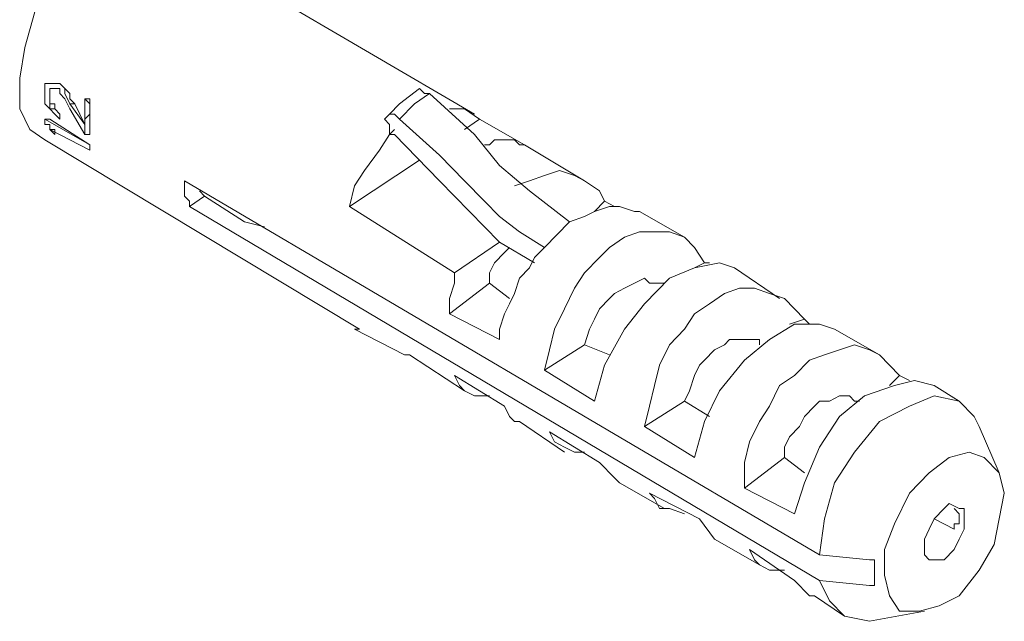
# Model space of a CAD drawing. Extents: x 95 to 1095, y -80 to 920.
# Drawn here: x 523 to 543, y 18 to 31 of the extents above; entities that cross this region are included whole.
import ezdxf

# ---------------------------------------------------------------- set-up
doc = ezdxf.new("R2010")
doc.units = 0
doc.header["$MEASUREMENT"] = 0
doc.layers.add('Layer 1', color=7, linetype='Continuous', lineweight=0)

msp = doc.modelspace()

# ---------------------------------------------------------------- linework, layer by layer
at = {"layer": 'Layer 1', "color": 18, "lineweight": 18, "true_color": 0x000000}
for points, knots in [([(523.145, 28.228), (523.145, 28.228), (522.83, 28.443), (522.83, 28.443), (522.83, 28.443), (522.62, 28.874), (522.62, 28.874), (522.62, 28.874), (522.62, 29.519), (522.62, 29.519), (522.62, 29.519), (522.725, 30.164), (522.725, 30.164), (522.725, 30.164), (522.935, 30.917), (522.935, 30.917), (522.935, 30.917), (523.355, 31.563), (523.355, 31.563), (523.355, 31.563), (523.775, 32.101), (523.775, 32.101), (523.775, 32.101), (524.3, 32.531), (524.3, 32.531), (524.3, 32.531), (524.825, 32.746), (524.825, 32.746), (524.825, 32.746), (525.35, 32.746), (525.35, 32.746), (525.35, 32.746), (525.56, 32.638), (525.56, 32.638)], [0, 0, 0, 0, 1, 1, 1, 2, 2, 2, 3, 3, 3, 4, 4, 4, 5, 5, 5, 6, 6, 6, 7, 7, 7, 8, 8, 8, 9, 9, 9, 10, 10, 10, 11, 11, 11, 11]), ([(523.46, 29.411), (523.46, 29.411), (523.355, 29.411), (523.355, 29.411), (523.355, 29.411), (523.25, 29.411), (523.25, 29.411), (523.25, 29.411), (523.145, 29.411), (523.145, 29.411), (523.145, 29.411), (523.145, 29.304), (523.145, 29.304), (523.145, 29.304), (523.145, 29.196), (523.145, 29.196)], [0, 0, 0, 0, 1, 1, 1, 2, 2, 2, 3, 3, 3, 4, 4, 4, 5, 5, 5, 5]), ([(523.46, 29.411), (523.46, 29.411), (523.355, 29.411), (523.355, 29.411), (523.355, 29.411), (523.25, 29.411), (523.25, 29.411)], [0, 0, 0, 0, 1, 1, 1, 2, 2, 2, 2]), ([(523.775, 28.981), (523.775, 28.981), (523.67, 29.089), (523.67, 29.089), (523.67, 29.089), (523.67, 29.196), (523.67, 29.196), (523.67, 29.196), (523.565, 29.304), (523.565, 29.304), (523.565, 29.304), (523.46, 29.411), (523.46, 29.411)], [0, 0, 0, 0, 1, 1, 1, 2, 2, 2, 3, 3, 3, 4, 4, 4, 4]), ([(523.67, 28.981), (523.67, 28.981), (523.565, 29.196), (523.565, 29.196), (523.565, 29.196), (523.565, 29.304), (523.565, 29.304), (523.565, 29.304), (523.46, 29.411), (523.46, 29.411)], [0, 0, 0, 0, 1, 1, 1, 2, 2, 2, 3, 3, 3, 3]), ([(523.145, 29.196), (523.145, 29.196), (523.145, 29.089), (523.145, 29.089), (523.145, 29.089), (523.145, 28.981), (523.145, 28.981), (523.145, 28.981), (523.25, 28.874), (523.25, 28.874), (523.25, 28.874), (523.355, 28.766), (523.355, 28.766), (523.355, 28.766), (523.46, 28.658), (523.46, 28.658)], [0, 0, 0, 0, 1, 1, 1, 2, 2, 2, 3, 3, 3, 4, 4, 4, 5, 5, 5, 5]), ([(523.25, 29.196), (523.25, 29.196), (523.25, 29.196), (523.25, 29.196), (523.25, 29.196), (523.25, 29.304), (523.25, 29.304), (523.25, 29.304), (523.355, 29.304), (523.355, 29.304), (523.355, 29.304), (523.46, 29.304), (523.46, 29.304)], [0, 0, 0, 0, 1, 1, 1, 2, 2, 2, 3, 3, 3, 4, 4, 4, 4]), ([(523.46, 28.766), (523.46, 28.766), (523.355, 28.874), (523.355, 28.874), (523.355, 28.874), (523.355, 28.981), (523.355, 28.981), (523.355, 28.981), (523.25, 28.981), (523.25, 28.981), (523.25, 28.981), (523.25, 29.089), (523.25, 29.089), (523.25, 29.089), (523.25, 29.196), (523.25, 29.196)], [0, 0, 0, 0, 1, 1, 1, 2, 2, 2, 3, 3, 3, 4, 4, 4, 5, 5, 5, 5]), ([(523.46, 28.766), (523.46, 28.766), (523.355, 28.874), (523.355, 28.874), (523.355, 28.874), (523.25, 28.874), (523.25, 28.874), (523.25, 28.874), (523.25, 28.981), (523.25, 28.981), (523.25, 28.981), (523.25, 29.089), (523.25, 29.089), (523.25, 29.089), (523.25, 29.196), (523.25, 29.196)], [0, 0, 0, 0, 1, 1, 1, 2, 2, 2, 3, 3, 3, 4, 4, 4, 5, 5, 5, 5]), ([(523.46, 29.304), (523.46, 29.304), (523.46, 29.196), (523.46, 29.196), (523.46, 29.196), (523.565, 29.089), (523.565, 29.089), (523.565, 29.089), (523.67, 28.874), (523.67, 28.874)], [0, 0, 0, 0, 1, 1, 1, 2, 2, 2, 3, 3, 3, 3]), ([(531.02, 29.304), (531.02, 29.304), (530.6, 28.981), (530.6, 28.981), (530.6, 28.981), (530.39, 28.766), (530.39, 28.766)], [0, 0, 0, 0, 1, 1, 1, 2, 2, 2, 2]), ([(531.23, 29.196), (531.23, 29.196), (530.915, 28.981), (530.915, 28.981), (530.915, 28.981), (530.6, 28.658), (530.6, 28.658)], [0, 0, 0, 0, 1, 1, 1, 2, 2, 2, 2]), ([(531.02, 29.304), (531.02, 29.304), (531.02, 29.304), (531.02, 29.304), (531.02, 29.304), (531.125, 29.196), (531.125, 29.196), (531.125, 29.196), (531.23, 29.196), (531.23, 29.196)], [0, 0, 0, 0, 1, 1, 1, 2, 2, 2, 3, 3, 3, 3]), ([(534.169, 26.507), (534.169, 26.507), (533.329, 27.153), (533.329, 27.153), (533.329, 27.153), (532.699, 27.69), (532.699, 27.69), (532.699, 27.69), (532.174, 28.336), (532.174, 28.336), (532.174, 28.336), (531.23, 29.196), (531.23, 29.196)], [0, 0, 0, 0, 1, 1, 1, 2, 2, 2, 3, 3, 3, 4, 4, 4, 4]), ([(523.985, 29.089), (523.985, 29.089), (523.985, 28.981), (523.985, 28.981), (523.985, 28.981), (523.985, 28.874), (523.985, 28.874), (523.985, 28.874), (523.985, 28.766), (523.985, 28.766), (523.985, 28.766), (523.985, 28.658), (523.985, 28.658), (523.985, 28.658), (523.985, 28.551), (523.985, 28.551)], [0, 0, 0, 0, 1, 1, 1, 2, 2, 2, 3, 3, 3, 4, 4, 4, 5, 5, 5, 5]), ([(523.985, 28.336), (523.985, 28.336), (523.985, 28.336), (523.985, 28.336), (523.985, 28.336), (523.985, 28.443), (523.985, 28.443), (523.985, 28.443), (523.985, 28.551), (523.985, 28.551), (523.985, 28.551), (523.985, 28.658), (523.985, 28.658), (523.985, 28.658), (524.09, 28.766), (524.09, 28.766), (524.09, 28.766), (524.09, 28.874), (524.09, 28.874), (524.09, 28.874), (524.09, 28.981), (524.09, 28.981)], [0, 0, 0, 0, 1, 1, 1, 2, 2, 2, 3, 3, 3, 4, 4, 4, 5, 5, 5, 6, 6, 6, 7, 7, 7, 7]), ([(524.09, 28.336), (524.09, 28.336), (524.09, 28.443), (524.09, 28.443), (524.09, 28.443), (524.09, 28.551), (524.09, 28.551), (524.09, 28.551), (524.09, 28.658), (524.09, 28.658), (524.09, 28.658), (524.09, 28.766), (524.09, 28.766), (524.09, 28.766), (524.09, 28.874), (524.09, 28.874), (524.09, 28.874), (524.09, 28.981), (524.09, 28.981), (524.09, 28.981), (524.09, 29.089), (524.09, 29.089)], [0, 0, 0, 0, 1, 1, 1, 2, 2, 2, 3, 3, 3, 4, 4, 4, 5, 5, 5, 6, 6, 6, 7, 7, 7, 7]), ([(523.46, 28.658), (523.46, 28.658), (523.46, 28.658), (523.46, 28.658), (523.46, 28.658), (523.46, 28.766), (523.46, 28.766)], [0, 0, 0, 0, 1, 1, 1, 2, 2, 2, 2]), ([(530.6, 28.658), (530.6, 28.658), (530.495, 28.766), (530.495, 28.766), (530.495, 28.766), (530.39, 28.766), (530.39, 28.766), (530.39, 28.766), (530.285, 28.658), (530.285, 28.658), (530.285, 28.658), (530.39, 28.551), (530.39, 28.551), (530.39, 28.551), (530.39, 28.443), (530.39, 28.443), (530.39, 28.443), (530.39, 28.336), (530.39, 28.336), (530.39, 28.336), (530.495, 28.336), (530.495, 28.336)], [0, 0, 0, 0, 1, 1, 1, 2, 2, 2, 3, 3, 3, 4, 4, 4, 5, 5, 5, 6, 6, 6, 7, 7, 7, 7]), ([(531.649, 28.874), (531.649, 28.874), (531.649, 28.874), (531.649, 28.874), (531.649, 28.874), (531.964, 28.874), (531.964, 28.874), (531.964, 28.874), (532.279, 28.658), (532.279, 28.658)], [0, 0, 0, 0, 1, 1, 1, 2, 2, 2, 3, 3, 3, 3]), ([(523.145, 28.658), (523.145, 28.658), (523.145, 28.551), (523.145, 28.551), (523.145, 28.551), (523.25, 28.551), (523.25, 28.551), (523.25, 28.551), (523.25, 28.443), (523.25, 28.443)], [0, 0, 0, 0, 1, 1, 1, 2, 2, 2, 3, 3, 3, 3]), ([(533.644, 25.969), (533.644, 25.969), (533.119, 26.292), (533.119, 26.292), (533.119, 26.292), (532.699, 26.615), (532.699, 26.615), (532.699, 26.615), (532.384, 26.937), (532.384, 26.937), (532.384, 26.937), (531.964, 27.368), (531.964, 27.368), (531.964, 27.368), (531.439, 27.906), (531.439, 27.906), (531.439, 27.906), (530.6, 28.658), (530.6, 28.658)], [0, 0, 0, 0, 1, 1, 1, 2, 2, 2, 3, 3, 3, 4, 4, 4, 5, 5, 5, 6, 6, 6, 6]), ([(523.355, 28.336), (523.355, 28.336), (523.355, 28.336), (523.355, 28.336), (523.355, 28.336), (523.355, 28.443), (523.355, 28.443), (523.355, 28.443), (523.25, 28.443), (523.25, 28.443)], [0, 0, 0, 0, 1, 1, 1, 2, 2, 2, 3, 3, 3, 3]), ([(523.355, 28.336), (523.355, 28.336), (523.355, 28.336), (523.355, 28.336), (523.355, 28.336), (523.355, 28.443), (523.355, 28.443)], [0, 0, 0, 0, 1, 1, 1, 2, 2, 2, 2]), ([(529.55, 26.83), (529.55, 26.83), (529.655, 27.26), (529.655, 27.26), (529.655, 27.26), (529.865, 27.583), (529.865, 27.583), (529.865, 27.583), (530.18, 28.013), (530.18, 28.013), (530.18, 28.013), (530.39, 28.336), (530.39, 28.336), (530.39, 28.336), (530.495, 28.443), (530.495, 28.443)], [0, 0, 0, 0, 1, 1, 1, 2, 2, 2, 3, 3, 3, 4, 4, 4, 5, 5, 5, 5]), ([(533.434, 25.647), (533.434, 25.647), (532.699, 26.077), (532.699, 26.077), (532.699, 26.077), (532.069, 26.722), (532.069, 26.722), (532.069, 26.722), (531.439, 27.368), (531.439, 27.368), (531.439, 27.368), (530.495, 28.336), (530.495, 28.336)], [0, 0, 0, 0, 1, 1, 1, 2, 2, 2, 3, 3, 3, 4, 4, 4, 4]), ([(533.224, 28.121), (533.224, 28.121), (533.119, 28.121), (533.119, 28.121), (533.119, 28.121), (533.014, 28.228), (533.014, 28.228), (533.014, 28.228), (532.804, 28.228), (532.804, 28.228), (532.804, 28.228), (532.594, 28.228), (532.594, 28.228), (532.594, 28.228), (532.489, 28.121), (532.489, 28.121), (532.489, 28.121), (532.384, 28.121), (532.384, 28.121)], [0, 0, 0, 0, 1, 1, 1, 2, 2, 2, 3, 3, 3, 4, 4, 4, 5, 5, 5, 6, 6, 6, 6]), ([(524.09, 28.013), (524.09, 28.013), (524.09, 28.013), (524.09, 28.013), (524.09, 28.013), (524.09, 28.121), (524.09, 28.121)], [0, 0, 0, 0, 1, 1, 1, 2, 2, 2, 2]), ([(524.09, 28.013), (524.09, 28.013), (524.09, 28.013), (524.09, 28.013), (524.09, 28.013), (524.09, 28.121), (524.09, 28.121)], [0, 0, 0, 0, 1, 1, 1, 2, 2, 2, 2]), ([(533.014, 27.26), (533.014, 27.26), (533.329, 27.368), (533.329, 27.368), (533.329, 27.368), (533.644, 27.475), (533.644, 27.475), (533.644, 27.475), (533.959, 27.583), (533.959, 27.583), (533.959, 27.583), (534.274, 27.475), (534.274, 27.475), (534.274, 27.475), (534.484, 27.368), (534.484, 27.368), (534.484, 27.368), (534.799, 27.153), (534.799, 27.153), (534.799, 27.153), (534.904, 26.937), (534.904, 26.937)], [0, 0, 0, 0, 1, 1, 1, 2, 2, 2, 3, 3, 3, 4, 4, 4, 5, 5, 5, 6, 6, 6, 7, 7, 7, 7]), ([(526.19, 26.83), (526.19, 26.83), (526.19, 26.937), (526.19, 26.937), (526.19, 26.937), (526.085, 27.045), (526.085, 27.045), (526.085, 27.045), (526.085, 27.153), (526.085, 27.153), (526.085, 27.153), (526.085, 27.26), (526.085, 27.26), (526.085, 27.26), (526.085, 27.368), (526.085, 27.368)], [0, 0, 0, 0, 1, 1, 1, 2, 2, 2, 3, 3, 3, 4, 4, 4, 5, 5, 5, 5]), ([(526.4, 27.153), (526.4, 27.153), (526.4, 27.153), (526.4, 27.153), (526.4, 27.153), (526.505, 27.045), (526.505, 27.045)], [0, 0, 0, 0, 1, 1, 1, 2, 2, 2, 2]), ([(535.639, 26.722), (535.639, 26.722), (535.534, 26.722), (535.534, 26.722), (535.534, 26.722), (535.219, 26.83), (535.219, 26.83), (535.219, 26.83), (535.009, 26.83), (535.009, 26.83), (535.009, 26.83), (534.694, 26.722), (534.694, 26.722), (534.694, 26.722), (534.484, 26.615), (534.484, 26.615), (534.484, 26.615), (534.169, 26.507), (534.169, 26.507)], [0, 0, 0, 0, 1, 1, 1, 2, 2, 2, 3, 3, 3, 4, 4, 4, 5, 5, 5, 6, 6, 6, 6]), ([(533.644, 23.388), (533.644, 23.388), (533.749, 23.818), (533.749, 23.818), (533.749, 23.818), (533.854, 24.248), (533.854, 24.248), (533.854, 24.248), (534.064, 24.678), (534.064, 24.678), (534.064, 24.678), (534.274, 25.109), (534.274, 25.109), (534.274, 25.109), (534.484, 25.431), (534.484, 25.431), (534.484, 25.431), (534.799, 25.754), (534.799, 25.754), (534.799, 25.754), (535.009, 25.969), (535.009, 25.969), (535.009, 25.969), (535.324, 26.184), (535.324, 26.184), (535.324, 26.184), (535.639, 26.292), (535.639, 26.292), (535.639, 26.292), (535.954, 26.292), (535.954, 26.292), (535.954, 26.292), (536.269, 26.292), (536.269, 26.292), (536.269, 26.292), (536.584, 26.184), (536.584, 26.184), (536.584, 26.184), (536.794, 25.969), (536.794, 25.969), (536.794, 25.969), (537.004, 25.647), (537.004, 25.647)], [0, 0, 0, 0, 1, 1, 1, 2, 2, 2, 3, 3, 3, 4, 4, 4, 5, 5, 5, 6, 6, 6, 7, 7, 7, 8, 8, 8, 9, 9, 9, 10, 10, 10, 11, 11, 11, 12, 12, 12, 13, 13, 13, 14, 14, 14, 14]), ([(532.489, 25.216), (532.489, 25.216), (532.489, 25.431), (532.489, 25.431), (532.489, 25.431), (532.594, 25.647), (532.594, 25.647), (532.594, 25.647), (532.804, 25.862), (532.804, 25.862), (532.804, 25.862), (532.909, 25.969), (532.909, 25.969)], [0, 0, 0, 0, 1, 1, 1, 2, 2, 2, 3, 3, 3, 4, 4, 4, 4]), ([(533.644, 25.969), (533.644, 25.969), (533.434, 25.754), (533.434, 25.754), (533.434, 25.754), (533.329, 25.539), (533.329, 25.539), (533.329, 25.539), (533.119, 25.324), (533.119, 25.324), (533.119, 25.324), (533.014, 25.001), (533.014, 25.001), (533.014, 25.001), (532.909, 24.786), (532.909, 24.786), (532.909, 24.786), (532.804, 24.571), (532.804, 24.571), (532.804, 24.571), (532.699, 24.248), (532.699, 24.248), (532.699, 24.248), (532.699, 24.033), (532.699, 24.033)], [0, 0, 0, 0, 1, 1, 1, 2, 2, 2, 3, 3, 3, 4, 4, 4, 5, 5, 5, 6, 6, 6, 7, 7, 7, 8, 8, 8, 8]), ([(537.634, 25.539), (537.634, 25.539), (537.319, 25.647), (537.319, 25.647), (537.319, 25.647), (536.794, 25.539), (536.794, 25.539), (536.794, 25.539), (536.269, 25.324), (536.269, 25.324), (536.269, 25.324), (535.744, 24.786), (535.744, 24.786), (535.744, 24.786), (535.324, 24.248), (535.324, 24.248), (535.324, 24.248), (534.904, 23.495), (534.904, 23.495), (534.904, 23.495), (534.694, 22.742), (534.694, 22.742)], [0, 0, 0, 0, 1, 1, 1, 2, 2, 2, 3, 3, 3, 4, 4, 4, 5, 5, 5, 6, 6, 6, 7, 7, 7, 7]), ([(531.649, 24.571), (531.649, 24.571), (531.649, 24.894), (531.649, 24.894), (531.649, 24.894), (531.754, 25.216), (531.754, 25.216), (531.754, 25.216), (531.754, 25.431), (531.754, 25.431)], [0, 0, 0, 0, 1, 1, 1, 2, 2, 2, 3, 3, 3, 3]), ([(534.484, 23.925), (534.484, 23.925), (534.589, 24.248), (534.589, 24.248), (534.589, 24.248), (534.694, 24.463), (534.694, 24.463), (534.694, 24.463), (534.799, 24.678), (534.799, 24.678), (534.799, 24.678), (535.009, 24.894), (535.009, 24.894), (535.009, 24.894), (535.114, 25.001), (535.114, 25.001), (535.114, 25.001), (535.324, 25.109), (535.324, 25.109), (535.324, 25.109), (535.534, 25.216), (535.534, 25.216), (535.534, 25.216), (535.744, 25.324), (535.744, 25.324), (535.744, 25.324), (535.849, 25.216), (535.849, 25.216), (535.849, 25.216), (536.059, 25.216), (536.059, 25.216), (536.059, 25.216), (536.164, 25.216), (536.164, 25.216)], [0, 0, 0, 0, 1, 1, 1, 2, 2, 2, 3, 3, 3, 4, 4, 4, 5, 5, 5, 6, 6, 6, 7, 7, 7, 8, 8, 8, 9, 9, 9, 10, 10, 10, 11, 11, 11, 11]), ([(535.744, 22.204), (535.744, 22.204), (535.849, 22.635), (535.849, 22.635), (535.849, 22.635), (535.954, 23.065), (535.954, 23.065), (535.954, 23.065), (536.059, 23.495), (536.059, 23.495), (536.059, 23.495), (536.269, 23.925), (536.269, 23.925), (536.269, 23.925), (536.584, 24.248), (536.584, 24.248), (536.584, 24.248), (536.794, 24.571), (536.794, 24.571), (536.794, 24.571), (537.109, 24.786), (537.109, 24.786), (537.109, 24.786), (537.424, 25.001), (537.424, 25.001), (537.424, 25.001), (537.739, 25.109), (537.739, 25.109), (537.739, 25.109), (538.054, 25.109), (538.054, 25.109), (538.054, 25.109), (538.369, 25.001), (538.369, 25.001), (538.369, 25.001), (538.684, 24.894), (538.684, 24.894), (538.684, 24.894), (538.894, 24.678), (538.894, 24.678), (538.894, 24.678), (539.104, 24.463), (539.104, 24.463)], [0, 0, 0, 0, 1, 1, 1, 2, 2, 2, 3, 3, 3, 4, 4, 4, 5, 5, 5, 6, 6, 6, 7, 7, 7, 8, 8, 8, 9, 9, 9, 10, 10, 10, 11, 11, 11, 12, 12, 12, 13, 13, 13, 14, 14, 14, 14]), ([(539.734, 24.248), (539.734, 24.248), (539.419, 24.356), (539.419, 24.356), (539.419, 24.356), (538.894, 24.356), (538.894, 24.356), (538.894, 24.356), (538.369, 24.033), (538.369, 24.033), (538.369, 24.033), (537.844, 23.603), (537.844, 23.603), (537.844, 23.603), (537.319, 22.957), (537.319, 22.957), (537.319, 22.957), (537.004, 22.312), (537.004, 22.312), (537.004, 22.312), (536.794, 21.559), (536.794, 21.559)], [0, 0, 0, 0, 1, 1, 1, 2, 2, 2, 3, 3, 3, 4, 4, 4, 5, 5, 5, 6, 6, 6, 7, 7, 7, 7]), ([(536.584, 22.742), (536.584, 22.742), (536.689, 22.957), (536.689, 22.957), (536.689, 22.957), (536.794, 23.28), (536.794, 23.28), (536.794, 23.28), (536.899, 23.495), (536.899, 23.495), (536.899, 23.495), (537.004, 23.603), (537.004, 23.603), (537.004, 23.603), (537.214, 23.818), (537.214, 23.818), (537.214, 23.818), (537.424, 23.925), (537.424, 23.925), (537.424, 23.925), (537.529, 24.033), (537.529, 24.033), (537.529, 24.033), (537.739, 24.033), (537.739, 24.033), (537.739, 24.033), (537.949, 24.033), (537.949, 24.033), (537.949, 24.033), (538.159, 24.033), (538.159, 24.033), (538.159, 24.033), (538.159, 23.925), (538.159, 23.925)], [0, 0, 0, 0, 1, 1, 1, 2, 2, 2, 3, 3, 3, 4, 4, 4, 5, 5, 5, 6, 6, 6, 7, 7, 7, 8, 8, 8, 9, 9, 9, 10, 10, 10, 11, 11, 11, 11]), ([(537.844, 20.914), (537.844, 20.914), (537.844, 21.451), (537.844, 21.451), (537.844, 21.451), (537.949, 21.882), (537.949, 21.882), (537.949, 21.882), (538.159, 22.312), (538.159, 22.312), (538.159, 22.312), (538.369, 22.635), (538.369, 22.635), (538.369, 22.635), (538.579, 23.065), (538.579, 23.065), (538.579, 23.065), (538.894, 23.28), (538.894, 23.28), (538.894, 23.28), (539.209, 23.603), (539.209, 23.603), (539.209, 23.603), (539.524, 23.71), (539.524, 23.71), (539.524, 23.71), (539.839, 23.818), (539.839, 23.818), (539.839, 23.818), (540.154, 23.925), (540.154, 23.925), (540.154, 23.925), (540.469, 23.818), (540.469, 23.818), (540.469, 23.818), (540.679, 23.71), (540.679, 23.71), (540.679, 23.71), (540.889, 23.495), (540.889, 23.495), (540.889, 23.495), (541.099, 23.28), (541.099, 23.28)], [0, 0, 0, 0, 1, 1, 1, 2, 2, 2, 3, 3, 3, 4, 4, 4, 5, 5, 5, 6, 6, 6, 7, 7, 7, 8, 8, 8, 9, 9, 9, 10, 10, 10, 11, 11, 11, 12, 12, 12, 13, 13, 13, 14, 14, 14, 14]), ([(532.489, 22.85), (532.489, 22.85), (532.384, 22.85), (532.384, 22.85), (532.384, 22.85), (532.174, 22.85), (532.174, 22.85), (532.174, 22.85), (531.964, 22.957), (531.964, 22.957), (531.964, 22.957), (531.859, 23.065), (531.859, 23.065), (531.859, 23.065), (531.754, 23.28), (531.754, 23.28)], [0, 0, 0, 0, 1, 1, 1, 2, 2, 2, 3, 3, 3, 4, 4, 4, 5, 5, 5, 5]), ([(541.834, 23.065), (541.834, 23.065), (541.414, 23.173), (541.414, 23.173), (541.414, 23.173), (540.994, 23.065), (540.994, 23.065), (540.994, 23.065), (540.364, 22.85), (540.364, 22.85), (540.364, 22.85), (539.839, 22.42), (539.839, 22.42), (539.839, 22.42), (539.419, 21.774), (539.419, 21.774), (539.419, 21.774), (539.104, 21.021), (539.104, 21.021), (539.104, 21.021), (538.894, 20.376), (538.894, 20.376)], [0, 0, 0, 0, 1, 1, 1, 2, 2, 2, 3, 3, 3, 4, 4, 4, 5, 5, 5, 6, 6, 6, 7, 7, 7, 7]), ([(538.684, 21.559), (538.684, 21.559), (538.684, 21.774), (538.684, 21.774), (538.684, 21.774), (538.789, 21.989), (538.789, 21.989), (538.789, 21.989), (538.999, 22.204), (538.999, 22.204), (538.999, 22.204), (539.104, 22.42), (539.104, 22.42), (539.104, 22.42), (539.314, 22.635), (539.314, 22.635), (539.314, 22.635), (539.419, 22.742), (539.419, 22.742), (539.419, 22.742), (539.629, 22.742), (539.629, 22.742), (539.629, 22.742), (539.839, 22.85), (539.839, 22.85), (539.839, 22.85), (540.049, 22.85), (540.049, 22.85), (540.049, 22.85), (540.154, 22.742), (540.154, 22.742), (540.154, 22.742), (540.259, 22.742), (540.259, 22.742)], [0, 0, 0, 0, 1, 1, 1, 2, 2, 2, 3, 3, 3, 4, 4, 4, 5, 5, 5, 6, 6, 6, 7, 7, 7, 8, 8, 8, 9, 9, 9, 10, 10, 10, 11, 11, 11, 11]), ([(539.419, 19.515), (539.419, 19.515), (539.524, 20.268), (539.524, 20.268), (539.524, 20.268), (539.734, 21.021), (539.734, 21.021), (539.734, 21.021), (540.154, 21.667), (540.154, 21.667), (540.154, 21.667), (540.679, 22.312), (540.679, 22.312), (540.679, 22.312), (541.309, 22.635), (541.309, 22.635), (541.309, 22.635), (541.834, 22.85), (541.834, 22.85), (541.834, 22.85), (542.359, 22.742), (542.359, 22.742), (542.359, 22.742), (542.674, 22.42), (542.674, 22.42), (542.674, 22.42), (542.779, 22.204), (542.779, 22.204)], [0, 0, 0, 0, 1, 1, 1, 2, 2, 2, 3, 3, 3, 4, 4, 4, 5, 5, 5, 6, 6, 6, 7, 7, 7, 8, 8, 8, 9, 9, 9, 9]), ([(532.804, 22.635), (532.804, 22.635), (532.909, 22.42), (532.909, 22.42), (532.909, 22.42), (533.014, 22.312), (533.014, 22.312), (533.014, 22.312), (533.119, 22.312), (533.119, 22.312)], [0, 0, 0, 0, 1, 1, 1, 2, 2, 2, 3, 3, 3, 3]), ([(534.484, 21.667), (534.484, 21.667), (534.484, 21.667), (534.484, 21.667), (534.484, 21.667), (534.274, 21.667), (534.274, 21.667), (534.274, 21.667), (534.064, 21.774), (534.064, 21.774), (534.064, 21.774), (533.854, 21.882), (533.854, 21.882), (533.854, 21.882), (533.749, 22.097), (533.749, 22.097)], [0, 0, 0, 0, 1, 1, 1, 2, 2, 2, 3, 3, 3, 4, 4, 4, 5, 5, 5, 5]), ([(543.199, 20.268), (543.199, 20.268), (543.304, 20.806), (543.304, 20.806), (543.304, 20.806), (543.199, 21.236), (543.199, 21.236), (543.199, 21.236), (542.884, 21.559), (542.884, 21.559), (542.884, 21.559), (542.569, 21.667), (542.569, 21.667), (542.569, 21.667), (542.149, 21.559), (542.149, 21.559), (542.149, 21.559), (541.729, 21.236), (541.729, 21.236), (541.729, 21.236), (541.309, 20.806), (541.309, 20.806), (541.309, 20.806), (540.994, 20.161), (540.994, 20.161), (540.994, 20.161), (540.784, 19.623), (540.784, 19.623), (540.784, 19.623), (540.784, 19.085), (540.784, 19.085), (540.784, 19.085), (540.889, 18.655), (540.889, 18.655), (540.889, 18.655), (541.099, 18.332), (541.099, 18.332), (541.099, 18.332), (541.519, 18.332), (541.519, 18.332), (541.519, 18.332), (541.939, 18.44), (541.939, 18.44), (541.939, 18.44), (542.359, 18.655), (542.359, 18.655), (542.359, 18.655), (542.779, 19.193), (542.779, 19.193), (542.779, 19.193), (543.094, 19.73), (543.094, 19.73), (543.094, 19.73), (543.199, 20.268), (543.199, 20.268)], [0, 0, 0, 0, 1, 1, 1, 2, 2, 2, 3, 3, 3, 4, 4, 4, 5, 5, 5, 6, 6, 6, 7, 7, 7, 8, 8, 8, 9, 9, 9, 10, 10, 10, 11, 11, 11, 12, 12, 12, 13, 13, 13, 14, 14, 14, 15, 15, 15, 16, 16, 16, 17, 17, 17, 18, 18, 18, 18]), ([(534.799, 21.451), (534.799, 21.451), (535.114, 21.129), (535.114, 21.129), (535.114, 21.129), (535.219, 21.021), (535.219, 21.021)], [0, 0, 0, 0, 1, 1, 1, 2, 2, 2, 2]), ([(536.584, 20.376), (536.584, 20.376), (536.584, 20.376), (536.584, 20.376), (536.584, 20.376), (536.269, 20.483), (536.269, 20.483), (536.269, 20.483), (536.059, 20.483), (536.059, 20.483), (536.059, 20.483), (535.954, 20.698), (535.954, 20.698), (535.954, 20.698), (535.849, 20.806), (535.849, 20.806)], [0, 0, 0, 0, 1, 1, 1, 2, 2, 2, 3, 3, 3, 4, 4, 4, 5, 5, 5, 5]), ([(542.464, 20.483), (542.464, 20.483), (542.464, 20.268), (542.464, 20.268), (542.464, 20.268), (542.464, 20.053), (542.464, 20.053), (542.464, 20.053), (542.359, 19.838), (542.359, 19.838), (542.359, 19.838), (542.254, 19.623), (542.254, 19.623), (542.254, 19.623), (542.044, 19.408), (542.044, 19.408), (542.044, 19.408), (541.939, 19.408), (541.939, 19.408), (541.939, 19.408), (541.729, 19.408), (541.729, 19.408), (541.729, 19.408), (541.624, 19.515), (541.624, 19.515), (541.624, 19.515), (541.624, 19.623), (541.624, 19.623), (541.624, 19.623), (541.624, 19.838), (541.624, 19.838), (541.624, 19.838), (541.729, 20.053), (541.729, 20.053), (541.729, 20.053), (541.834, 20.268), (541.834, 20.268), (541.834, 20.268), (542.044, 20.483), (542.044, 20.483), (542.044, 20.483), (542.149, 20.591), (542.149, 20.591), (542.149, 20.591), (542.359, 20.483), (542.359, 20.483), (542.359, 20.483), (542.464, 20.483), (542.464, 20.483)], [0, 0, 0, 0, 1, 1, 1, 2, 2, 2, 3, 3, 3, 4, 4, 4, 5, 5, 5, 6, 6, 6, 7, 7, 7, 8, 8, 8, 9, 9, 9, 10, 10, 10, 11, 11, 11, 12, 12, 12, 13, 13, 13, 14, 14, 14, 15, 15, 15, 16, 16, 16, 16]), ([(542.254, 20.483), (542.254, 20.483), (542.254, 20.483), (542.254, 20.483), (542.254, 20.483), (542.359, 20.376), (542.359, 20.376), (542.359, 20.376), (542.359, 20.268), (542.359, 20.268), (542.359, 20.268), (542.359, 20.161), (542.359, 20.161), (542.359, 20.161), (542.254, 20.161), (542.254, 20.161), (542.254, 20.161), (542.254, 20.053), (542.254, 20.053)], [0, 0, 0, 0, 1, 1, 1, 2, 2, 2, 3, 3, 3, 4, 4, 4, 5, 5, 5, 6, 6, 6, 6]), ([(538.684, 19.193), (538.684, 19.193), (538.579, 19.193), (538.579, 19.193), (538.579, 19.193), (538.369, 19.193), (538.369, 19.193), (538.369, 19.193), (538.159, 19.3), (538.159, 19.3), (538.159, 19.3), (538.054, 19.408), (538.054, 19.408), (538.054, 19.408), (537.949, 19.623), (537.949, 19.623)], [0, 0, 0, 0, 1, 1, 1, 2, 2, 2, 3, 3, 3, 4, 4, 4, 5, 5, 5, 5]), ([(540.574, 19.408), (540.574, 19.408), (540.469, 19.408), (540.469, 19.408), (540.469, 19.408), (539.419, 19.515), (539.419, 19.515)], [0, 0, 0, 0, 1, 1, 1, 2, 2, 2, 2]), ([(540.574, 18.87), (540.574, 18.87), (540.574, 18.977), (540.574, 18.977), (540.574, 18.977), (540.574, 19.085), (540.574, 19.085), (540.574, 19.085), (540.574, 19.193), (540.574, 19.193), (540.574, 19.193), (540.574, 19.3), (540.574, 19.3), (540.574, 19.3), (540.574, 19.408), (540.574, 19.408)], [0, 0, 0, 0, 1, 1, 1, 2, 2, 2, 3, 3, 3, 4, 4, 4, 5, 5, 5, 5]), ([(538.894, 18.977), (538.894, 18.977), (539.209, 18.655), (539.209, 18.655), (539.209, 18.655), (539.314, 18.655), (539.314, 18.655)], [0, 0, 0, 0, 1, 1, 1, 2, 2, 2, 2]), ([(540.469, 18.117), (540.469, 18.117), (540.469, 18.117), (540.469, 18.117), (540.469, 18.117), (539.944, 18.224), (539.944, 18.224), (539.944, 18.224), (539.629, 18.547), (539.629, 18.547), (539.629, 18.547), (539.419, 18.977), (539.419, 18.977)], [0, 0, 0, 0, 1, 1, 1, 2, 2, 2, 3, 3, 3, 4, 4, 4, 4]), ([(539.419, 18.977), (539.419, 18.977), (540.469, 18.87), (540.469, 18.87), (540.469, 18.87), (540.574, 18.87), (540.574, 18.87)], [0, 0, 0, 0, 1, 1, 1, 2, 2, 2, 2])]:
    msp.add_open_spline(points, degree=3, knots=knots, dxfattribs=at)
for points in [[(532.174, 28.766), (532.174, 28.766), (525.56, 32.638), (525.56, 32.638)], [(523.46, 29.411), (523.46, 29.411), (523.46, 29.411), (523.46, 29.411)], [(523.25, 29.196), (523.25, 29.196), (523.25, 29.196), (523.25, 29.196)], [(523.985, 28.551), (523.985, 28.551), (523.67, 28.981), (523.67, 28.981)], [(523.775, 28.981), (523.775, 28.981), (523.67, 28.981), (523.67, 28.981)], [(523.985, 28.551), (523.985, 28.551), (523.775, 28.981), (523.775, 28.981)], [(524.09, 29.089), (524.09, 29.089), (523.985, 29.089), (523.985, 29.089)], [(524.09, 28.981), (524.09, 28.981), (523.985, 29.089), (523.985, 29.089)], [(523.985, 29.089), (523.985, 29.089), (523.985, 29.089), (523.985, 29.089)], [(524.09, 29.089), (524.09, 29.089), (524.09, 28.981), (524.09, 28.981)], [(523.46, 28.658), (523.46, 28.658), (523.46, 28.766), (523.46, 28.766)], [(523.46, 28.766), (523.46, 28.766), (523.46, 28.766), (523.46, 28.766)], [(523.67, 28.874), (523.67, 28.874), (523.985, 28.336), (523.985, 28.336)], [(524.09, 28.121), (524.09, 28.121), (523.145, 28.658), (523.145, 28.658)], [(523.25, 28.658), (523.25, 28.658), (523.145, 28.658), (523.145, 28.658)], [(524.09, 28.121), (524.09, 28.121), (523.25, 28.658), (523.25, 28.658)], [(523.46, 28.658), (523.46, 28.658), (523.46, 28.658), (523.46, 28.658)], [(532.279, 28.658), (532.279, 28.658), (531.964, 28.443), (531.964, 28.443)], [(532.279, 28.658), (532.279, 28.658), (533.224, 28.121), (533.224, 28.121)], [(523.25, 28.443), (523.25, 28.443), (523.355, 28.336), (523.355, 28.336)], [(524.09, 28.013), (524.09, 28.013), (523.25, 28.443), (523.25, 28.443)], [(523.145, 28.228), (523.145, 28.228), (529.76, 24.248), (529.76, 24.248)], [(523.355, 28.336), (523.355, 28.336), (523.355, 28.336), (523.355, 28.336)], [(524.09, 28.336), (524.09, 28.336), (523.985, 28.336), (523.985, 28.336)], [(524.09, 28.121), (524.09, 28.121), (524.09, 28.121), (524.09, 28.121)], [(524.09, 28.013), (524.09, 28.013), (524.09, 28.013), (524.09, 28.013)], [(534.484, 27.368), (534.484, 27.368), (533.224, 28.121), (533.224, 28.121)], [(531.02, 27.798), (531.02, 27.798), (529.55, 26.83), (529.55, 26.83)], [(526.085, 27.368), (526.085, 27.368), (539.419, 19.515), (539.419, 19.515)], [(526.19, 26.83), (526.19, 26.83), (526.505, 27.045), (526.505, 27.045)], [(526.505, 27.045), (526.505, 27.045), (527.345, 26.507), (527.345, 26.507)], [(534.694, 26.722), (534.694, 26.722), (534.904, 26.937), (534.904, 26.937)], [(535.114, 26.83), (535.114, 26.83), (534.904, 26.937), (534.904, 26.937)], [(539.419, 18.977), (539.419, 18.977), (526.19, 26.83), (526.19, 26.83)], [(529.55, 26.83), (529.55, 26.83), (531.754, 25.431), (531.754, 25.431)], [(536.584, 26.184), (536.584, 26.184), (535.639, 26.722), (535.639, 26.722)], [(527.345, 26.507), (527.345, 26.507), (527.765, 26.4), (527.765, 26.4)], [(533.644, 25.969), (533.644, 25.969), (534.169, 26.507), (534.169, 26.507)], [(532.699, 26.077), (532.699, 26.077), (531.754, 25.431), (531.754, 25.431)], [(536.794, 25.539), (536.794, 25.539), (537.004, 25.647), (537.004, 25.647)], [(537.109, 25.647), (537.109, 25.647), (537.004, 25.647), (537.004, 25.647)], [(538.579, 24.894), (538.579, 24.894), (537.634, 25.539), (537.634, 25.539)], [(531.649, 24.571), (531.649, 24.571), (532.489, 25.216), (532.489, 25.216)], [(532.909, 24.894), (532.909, 24.894), (532.489, 25.216), (532.489, 25.216)], [(536.164, 25.216), (536.164, 25.216), (536.164, 25.216), (536.164, 25.216)], [(532.699, 24.033), (532.699, 24.033), (531.649, 24.571), (531.649, 24.571)], [(538.789, 24.356), (538.789, 24.356), (539.104, 24.463), (539.104, 24.463)], [(539.209, 24.356), (539.209, 24.356), (539.104, 24.463), (539.104, 24.463)], [(529.655, 24.248), (529.655, 24.248), (530.705, 23.71), (530.705, 23.71)], [(529.76, 24.248), (529.76, 24.248), (529.655, 24.248), (529.655, 24.248)], [(540.679, 23.71), (540.679, 23.71), (539.734, 24.248), (539.734, 24.248)], [(533.644, 23.388), (533.644, 23.388), (534.484, 23.925), (534.484, 23.925)], [(535.009, 23.71), (535.009, 23.71), (534.484, 23.925), (534.484, 23.925)], [(538.159, 23.925), (538.159, 23.925), (538.159, 23.925), (538.159, 23.925)], [(530.705, 23.71), (530.705, 23.71), (530.81, 23.71), (530.81, 23.71)], [(530.81, 23.71), (530.81, 23.71), (531.964, 22.957), (531.964, 22.957)], [(534.694, 22.742), (534.694, 22.742), (533.644, 23.388), (533.644, 23.388)], [(531.754, 23.28), (531.754, 23.28), (532.804, 22.635), (532.804, 22.635)], [(540.889, 23.065), (540.889, 23.065), (541.099, 23.28), (541.099, 23.28)], [(541.309, 23.173), (541.309, 23.173), (541.099, 23.28), (541.099, 23.28)], [(542.359, 22.742), (542.359, 22.742), (541.834, 23.065), (541.834, 23.065)], [(535.744, 22.204), (535.744, 22.204), (536.584, 22.742), (536.584, 22.742)], [(537.109, 22.42), (537.109, 22.42), (536.584, 22.742), (536.584, 22.742)], [(540.259, 22.742), (540.259, 22.742), (540.259, 22.742), (540.259, 22.742)], [(533.119, 22.312), (533.119, 22.312), (534.064, 21.667), (534.064, 21.667)], [(536.794, 21.559), (536.794, 21.559), (535.744, 22.204), (535.744, 22.204)], [(543.199, 21.236), (543.199, 21.236), (542.779, 22.204), (542.779, 22.204)], [(533.749, 22.097), (533.749, 22.097), (534.799, 21.451), (534.799, 21.451)], [(537.844, 20.914), (537.844, 20.914), (538.684, 21.559), (538.684, 21.559)], [(539.104, 21.236), (539.104, 21.236), (538.684, 21.559), (538.684, 21.559)], [(535.219, 21.021), (535.219, 21.021), (536.164, 20.483), (536.164, 20.483)], [(538.894, 20.376), (538.894, 20.376), (537.844, 20.914), (537.844, 20.914)], [(535.849, 20.806), (535.849, 20.806), (536.899, 20.268), (536.899, 20.268)], [(536.899, 20.268), (536.899, 20.268), (537.214, 19.838), (537.214, 19.838)], [(542.254, 20.053), (542.254, 20.053), (541.834, 20.268), (541.834, 20.268)], [(537.214, 19.838), (537.214, 19.838), (538.159, 19.3), (538.159, 19.3)], [(537.949, 19.623), (537.949, 19.623), (538.894, 18.977), (538.894, 18.977)], [(539.314, 18.655), (539.314, 18.655), (539.944, 18.224), (539.944, 18.224)], [(540.469, 18.117), (540.469, 18.117), (541.624, 18.332), (541.624, 18.332)]]:
    msp.add_open_spline(points, degree=3, dxfattribs=at)

doc.saveas('drawing.dxf')
